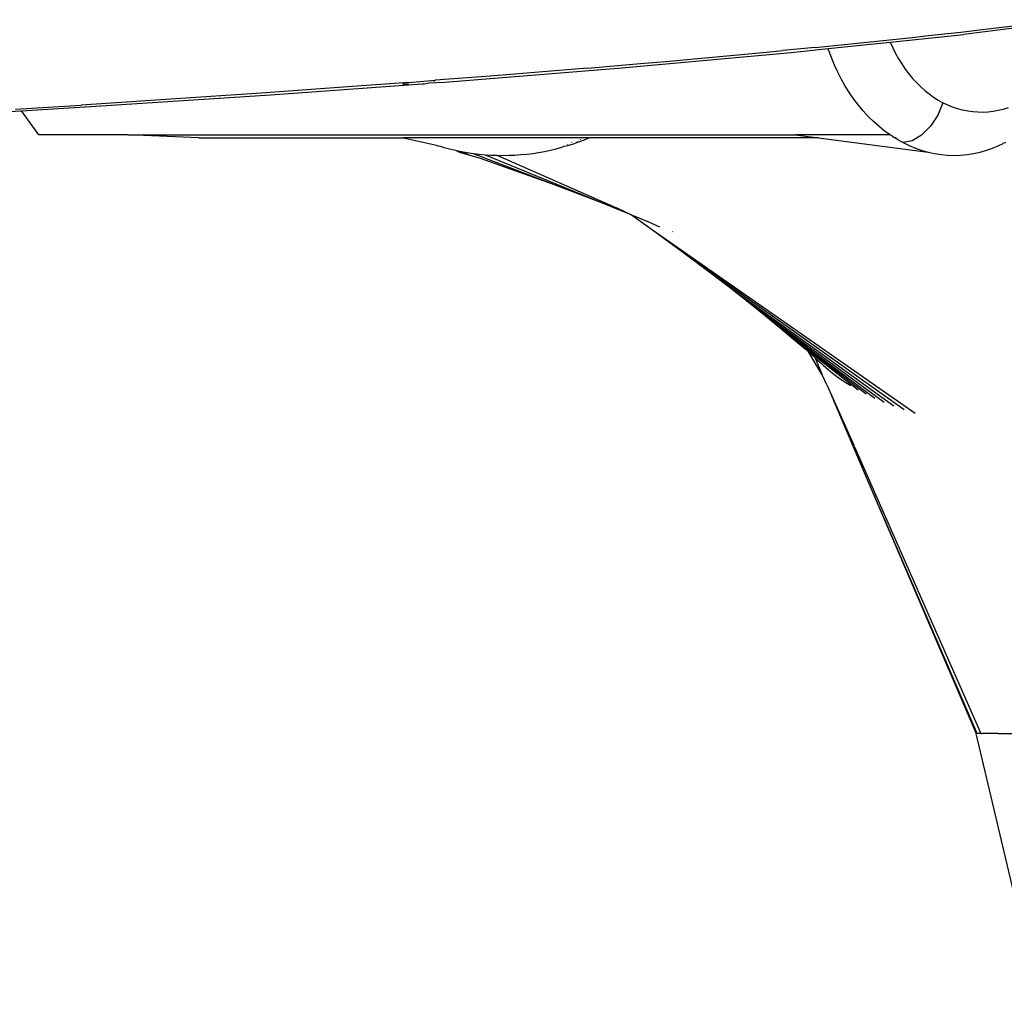
# Model space of a CAD drawing. Units: millimetres. Extents: x 2425 to 7705, y -1119 to 2507.
# Drawn here: x 4865 to 4933, y 1369 to 1437 of the extents above; entities that cross this region are included whole.
import ezdxf

# ---------------------------------------------------------------- set-up
doc = ezdxf.new("R2010")
doc.units = ezdxf.units.MM

msp = doc.modelspace()

# ---------------------------------------------------------------- linework, layer by layer
for p, q in [((4938.703, 1436.642), (4930.557, 1435.611)), ((4932.604, 1436.039), (4934.858, 1436.305)), ((4925.427, 1435.076), (4930.557, 1435.611)), ((4926.964, 1435.406), (4928.093, 1435.529)), ((4928.093, 1435.529), (4929.221, 1435.654)), ((4929.221, 1435.654), (4930.349, 1435.78)), ((4930.349, 1435.78), (4931.477, 1435.909)), ((4931.477, 1435.909), (4932.604, 1436.039)), ((4920.183, 1434.703), (4922.445, 1434.931)), ((4921.09, 1434.624), (4925.427, 1435.076)), ((4922.445, 1434.931), (4923.575, 1435.047)), ((4923.575, 1435.047), (4924.705, 1435.165)), ((4924.705, 1435.165), (4925.835, 1435.285)), ((4925.427, 1435.076), (4925.605, 1434.678)), ((4925.835, 1435.285), (4926.964, 1435.406)), ((4906.435, 1433.258), (4918.517, 1434.356)), ((4912.255, 1433.95), (4914.522, 1434.158)), ((4914.522, 1434.158), (4916.787, 1434.372)), ((4916.787, 1434.372), (4917.92, 1434.48)), ((4920.183, 1434.703), (4917.92, 1434.48)), ((4918.517, 1434.356), (4921.09, 1434.624)), ((4921.12, 1434.533), (4921.09, 1434.624)), ((4921.318, 1433.996), (4921.12, 1434.533)), ((4925.605, 1434.678), (4925.8, 1434.289)), ((4925.8, 1434.289), (4926.008, 1433.913)), ((4904.309, 1433.258), (4907.716, 1433.548)), ((4907.716, 1433.548), (4909.986, 1433.746)), ((4909.986, 1433.746), (4912.255, 1433.95)), ((4921.534, 1433.474), (4921.318, 1433.996)), ((4921.768, 1432.968), (4921.534, 1433.474)), ((4926.008, 1433.913), (4926.232, 1433.549)), ((4926.232, 1433.549), (4926.47, 1433.198)), ((4894.321, 1432.283), (4906.435, 1433.258)), ((4900.897, 1432.977), (4897.483, 1432.704)), ((4904.309, 1433.258), (4900.897, 1432.977)), ((4922.02, 1432.477), (4921.768, 1432.968)), ((4926.47, 1433.198), (4926.721, 1432.863)), ((4926.721, 1432.863), (4926.983, 1432.546)), ((4882.161, 1431.402), (4892.734, 1432.168)), ((4891.785, 1432.266), (4887.221, 1431.929)), ((4891.36, 1432.168), (4891.793, 1432.168)), ((4891.785, 1432.266), (4893.667, 1432.409)), ((4892.734, 1432.168), (4892.873, 1432.168)), ((4892.873, 1432.168), (4893.237, 1432.241)), ((4893.237, 1432.241), (4894.321, 1432.283)), ((4893.667, 1432.409), (4893.538, 1432.322)), ((4897.483, 1432.704), (4893.667, 1432.409)), ((4922.29, 1432.001), (4922.02, 1432.477)), ((4926.983, 1432.546), (4927.256, 1432.247)), ((4927.256, 1432.247), (4927.539, 1431.966)), ((4869.964, 1430.594), (4882.161, 1431.402)), ((4881.51, 1431.522), (4876.936, 1431.206)), ((4887.221, 1431.929), (4881.51, 1431.522)), ((4922.578, 1431.541), (4922.29, 1432.001)), ((4922.885, 1431.097), (4922.578, 1431.541)), ((4927.539, 1431.966), (4927.833, 1431.703)), ((4927.833, 1431.703), (4928.137, 1431.459)), ((4928.137, 1431.459), (4928.452, 1431.233)), ((4876.936, 1431.206), (4868.925, 1430.67)), ((4923.207, 1430.673), (4922.885, 1431.097)), ((4928.452, 1431.233), (4928.775, 1431.028)), ((4929.106, 1430.843), (4928.747, 1429.98)), ((4928.775, 1431.028), (4929.106, 1430.843)), ((4929.442, 1430.681), (4929.106, 1430.843)), ((4857.76, 1429.878), (4864.765, 1430.289)), ((4864.341, 1430.383), (4866.634, 1430.524)), ((4864.765, 1430.289), (4869.964, 1430.594)), ((4865.982, 1428.598), (4864.765, 1430.289)), ((4866.634, 1430.524), (4868.925, 1430.67)), ((4923.542, 1430.271), (4923.207, 1430.673)), ((4923.89, 1429.892), (4923.542, 1430.271)), ((4929.785, 1430.54), (4929.442, 1430.681)), ((4930.132, 1430.421), (4929.785, 1430.54)), ((4930.482, 1430.325), (4930.132, 1430.421)), ((4930.834, 1430.252), (4930.482, 1430.325)), ((4931.187, 1430.202), (4930.834, 1430.252)), ((4931.542, 1430.174), (4931.187, 1430.202)), ((4931.899, 1430.169), (4931.542, 1430.174)), ((4932.258, 1430.187), (4931.899, 1430.169)), ((4932.616, 1430.228), (4932.258, 1430.187)), ((4932.97, 1430.291), (4932.616, 1430.228)), ((4933.319, 1430.377), (4932.97, 1430.291)), ((4933.665, 1430.485), (4933.319, 1430.377)), ((4924.252, 1429.535), (4923.89, 1429.892)), ((4924.626, 1429.2), (4924.252, 1429.535)), ((4928.747, 1429.98), (4928.234, 1429.201)), ((4925.014, 1428.888), (4924.626, 1429.2)), ((4925.414, 1428.598), (4925.014, 1428.888)), ((4928.234, 1429.201), (4927.617, 1428.584)), ((4872.199, 1428.598), (4865.982, 1428.598)), ((4877.161, 1428.382), (4872.199, 1428.598)), ((4872.199, 1428.598), (4918.808, 1428.598)), ((4877.161, 1428.382), (4891.437, 1428.382)), ((4891.437, 1428.382), (4893.753, 1427.876)), ((4904.372, 1428.382), (4891.437, 1428.382)), ((4902.889, 1427.961), (4902.926, 1427.93)), ((4902.907, 1427.847), (4903.302, 1427.974)), ((4903.172, 1428.083), (4903.198, 1428.061)), ((4903.302, 1427.974), (4903.603, 1428.08)), ((4903.535, 1428.141), (4903.603, 1428.08)), ((4903.603, 1428.08), (4903.694, 1428.112)), ((4903.694, 1428.112), (4904.082, 1428.261)), ((4903.774, 1428.314), (4903.805, 1428.284)), ((4904.082, 1428.261), (4904.372, 1428.382)), ((4920.419, 1428.382), (4904.372, 1428.382)), ((4918.808, 1428.598), (4920.419, 1428.382)), ((4925.414, 1428.598), (4918.808, 1428.598)), ((4920.419, 1428.382), (4928.074, 1427.39)), ((4925.563, 1428.499), (4925.414, 1428.598)), ((4925.712, 1428.404), (4925.563, 1428.499)), ((4925.748, 1428.382), (4925.712, 1428.404)), ((4925.84, 1428.382), (4925.748, 1428.382)), ((4925.862, 1428.312), (4925.748, 1428.382)), ((4926.013, 1428.223), (4925.862, 1428.312)), ((4926.166, 1428.138), (4926.013, 1428.223)), ((4926.319, 1428.056), (4926.166, 1428.138)), ((4926.957, 1428.19), (4926.319, 1428.056)), ((4926.319, 1428.056), (4926.749, 1427.849)), ((4927.617, 1428.584), (4926.957, 1428.19)), ((4933.01, 1427.853), (4933.317, 1428.002)), ((4933.465, 1428.061), (4933.317, 1428.002)), ((4893.753, 1427.876), (4893.85, 1427.844)), ((4893.85, 1427.844), (4893.998, 1427.801)), ((4893.998, 1427.801), (4894.209, 1427.736)), ((4894.209, 1427.736), (4894.26, 1427.725)), ((4894.26, 1427.725), (4894.37, 1427.688)), ((4894.37, 1427.688), (4894.655, 1427.621)), ((4894.655, 1427.621), (4895.062, 1427.525)), ((4895.062, 1427.525), (4895.474, 1427.441)), ((4895.062, 1427.525), (4895.362, 1427.389)), ((4895.362, 1427.389), (4896.077, 1427.19)), ((4895.474, 1427.441), (4895.887, 1427.368)), ((4895.474, 1427.441), (4896.077, 1427.19)), ((4895.887, 1427.368), (4896.303, 1427.306)), ((4896.303, 1427.306), (4896.718, 1427.256)), ((4896.303, 1427.306), (4901.962, 1425.142)), ((4896.718, 1427.256), (4897.133, 1427.217)), ((4899.629, 1427.22), (4900.046, 1427.259)), ((4900.046, 1427.259), (4900.463, 1427.31)), ((4900.463, 1427.31), (4900.878, 1427.372)), ((4900.878, 1427.372), (4901.291, 1427.446)), ((4901.291, 1427.446), (4901.701, 1427.53)), ((4901.701, 1427.53), (4902.106, 1427.625)), ((4902.106, 1427.625), (4902.508, 1427.73)), ((4902.508, 1427.73), (4902.665, 1427.805)), ((4902.618, 1427.845), (4902.665, 1427.805)), ((4902.665, 1427.805), (4902.907, 1427.847)), ((4926.749, 1427.849), (4927.186, 1427.668)), ((4927.186, 1427.668), (4927.628, 1427.515)), ((4927.628, 1427.515), (4928.074, 1427.39)), ((4928.074, 1427.39), (4928.522, 1427.293)), ((4928.522, 1427.293), (4928.972, 1427.223)), ((4930.795, 1427.226), (4931.248, 1427.297)), ((4931.248, 1427.297), (4931.696, 1427.395)), ((4931.696, 1427.395), (4932.139, 1427.521)), ((4932.139, 1427.521), (4932.577, 1427.673)), ((4932.577, 1427.673), (4933.01, 1427.853)), ((4896.077, 1427.19), (4896.62, 1427.01)), ((4896.62, 1427.01), (4896.8, 1426.971)), ((4896.8, 1426.971), (4901.962, 1425.142)), ((4897.133, 1427.217), (4897.549, 1427.19)), ((4897.133, 1427.217), (4905.185, 1423.909)), ((4897.549, 1427.19), (4897.964, 1427.173)), ((4897.964, 1427.173), (4898.38, 1427.168)), ((4897.964, 1427.173), (4906.309, 1423.509)), ((4898.38, 1427.168), (4898.796, 1427.174)), ((4898.796, 1427.174), (4899.213, 1427.191)), ((4899.213, 1427.191), (4899.629, 1427.22)), ((4928.972, 1427.223), (4929.425, 1427.182)), ((4929.425, 1427.182), (4929.88, 1427.168)), ((4929.88, 1427.168), (4930.337, 1427.183)), ((4930.337, 1427.183), (4930.795, 1427.226)), ((4901.962, 1425.142), (4905.185, 1423.909)), ((4905.185, 1423.909), (4907.312, 1423.035)), ((4906.309, 1423.509), (4906.339, 1423.496)), ((4906.339, 1423.496), (4907.312, 1423.035)), ((4907.312, 1423.035), (4907.361, 1423.015)), ((4907.361, 1423.015), (4908.822, 1421.958)), ((4907.361, 1423.015), (4908.44, 1422.574)), ((4908.44, 1422.574), (4908.463, 1422.563)), ((4908.463, 1422.563), (4909.317, 1422.189)), ((4908.822, 1421.958), (4927.158, 1409.167)), ((4908.822, 1421.958), (4910.931, 1420.421)), ((4910.223, 1421.844), (4910.243, 1421.826)), ((4910.931, 1420.421), (4926.402, 1409.414)), ((4910.931, 1420.421), (4912.672, 1419.124)), ((4912.672, 1419.124), (4914.173, 1417.981)), ((4914.173, 1417.981), (4915.507, 1416.941)), ((4914.173, 1417.981), (4925.683, 1409.673)), ((4915.507, 1416.941), (4916.717, 1415.973)), ((4915.507, 1416.941), (4925, 1409.944)), ((4916.717, 1415.973), (4917.767, 1415.113)), ((4916.717, 1415.973), (4924.355, 1410.224)), ((4917.767, 1415.113), (4918.682, 1414.344)), ((4917.767, 1415.113), (4923.75, 1410.511)), ((4918.682, 1414.344), (4919.488, 1413.65)), ((4918.682, 1414.344), (4923.187, 1410.802)), ((4919.488, 1413.65), (4919.712, 1413.451)), ((4920.678, 1411.842), (4919.712, 1413.451)), ((4920.172, 1413.044), (4919.712, 1413.451)), ((4920.172, 1413.044), (4920.176, 1413.005)), ((4920.176, 1413.005), (4920.471, 1412.78)), ((4920.176, 1413.005), (4920.678, 1411.842)), ((4920.471, 1412.78), (4920.633, 1412.636)), ((4920.633, 1412.636), (4920.659, 1412.614)), ((4920.659, 1412.614), (4920.777, 1412.496)), ((4920.777, 1412.496), (4921.064, 1412.235)), ((4921.064, 1412.235), (4921.397, 1411.961)), ((4921.004, 1411.145), (4920.678, 1411.842)), ((4921.397, 1411.961), (4921.776, 1411.677)), ((4921.776, 1411.677), (4922.2, 1411.388)), ((4921.004, 1411.145), (4921.319, 1410.431)), ((4922.2, 1411.388), (4922.671, 1411.095)), ((4923.638, 1404.995), (4921.319, 1410.431)), ((4921.319, 1410.431), (4922.882, 1406.928)), ((4922.932, 1406.811), (4922.882, 1406.928)), ((4922.932, 1406.811), (4931.756, 1386.791)), ((4931.507, 1386.791), (4923.638, 1404.995)), ((4931.432, 1386.832), (4923.638, 1404.995)), ((4931.432, 1386.832), (4931.429, 1386.791)), ((4989.729, 1139.877), (4931.429, 1386.791)), ((4931.507, 1386.791), (4931.429, 1386.791)), ((4931.756, 1386.791), (4931.507, 1386.791)), ((4931.756, 1386.791), (4931.85, 1386.791)), ((4932.967, 1386.791), (4931.85, 1386.791)), ((4932.967, 1386.791), (4933.201, 1386.791)), ((4933.201, 1386.791), (4934.695, 1386.791))]:
    msp.add_line(p, q)

doc.saveas('drawing.dxf')
